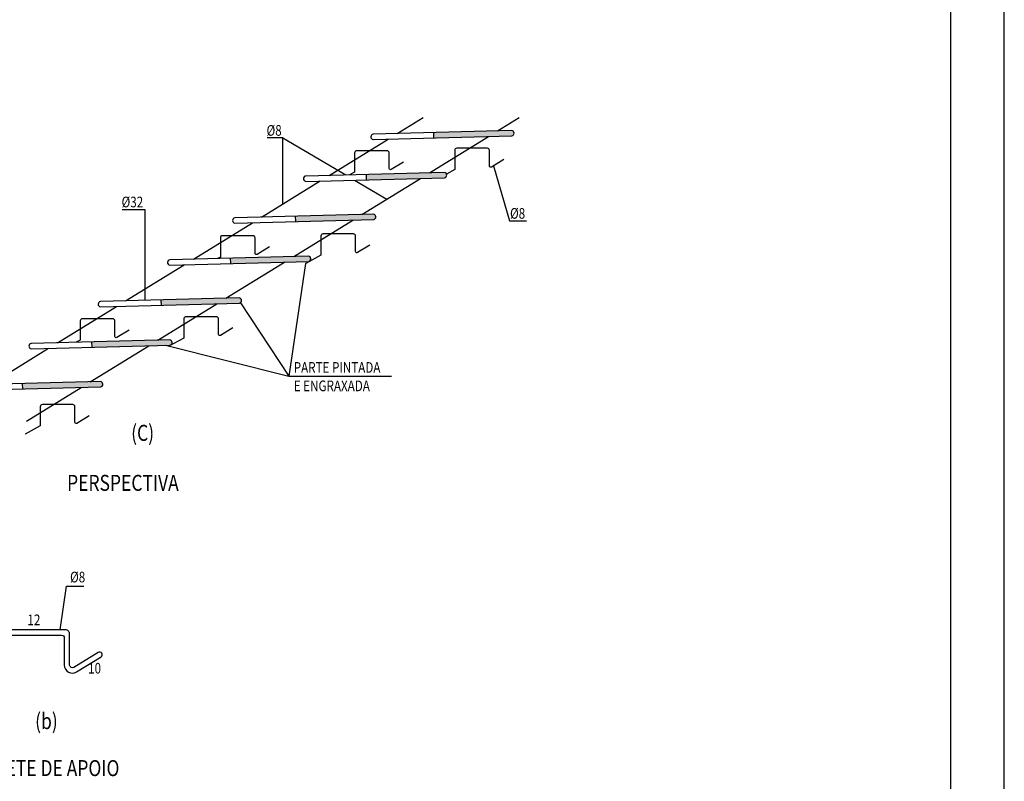
# Model space of a CAD drawing. Extents: x -103 to 738, y 898 to 2086.
# Drawn here: x 554 to 738, y 1042 to 1185 of the extents above; entities that cross this region are included whole.
import ezdxf

# ---------------------------------------------------------------- set-up
doc = ezdxf.new("R2010")
doc.units = 0
doc.header["$MEASUREMENT"] = 0
for name, color, linetype in [('D-SELO-LINF', 7, 'CONTINUOUS'), ('D-SELO-LING', 41, 'CONTINUOUS'), ('DESENHOS', 5, 'CONTINUOUS'), ('HACHURAS', 3, 'CONTINUOUS'), ('TEXTOS', 6, 'CONTINUOUS')]:
    doc.layers.add(name, color=color, linetype=linetype)
doc.styles.add('RS', font='romans.shx', dxfattribs={"width": 0.8, "height": 1})

msp = doc.modelspace()

# ---------------------------------------------------------------- hatches: boundary and pattern name
at = {"layer": 'HACHURAS'}
for points in [[(631.53, 1163.96), (631.55, 1162.96), (646.16, 1163.34, 0.833394), (646.14, 1164.34)], [(633.52, 1156.5), (618.91, 1156.12), (618.93, 1155.12), (633.54, 1155.51, 0.833394)], [(620.23, 1148.67), (605.62, 1148.28), (605.65, 1147.28), (620.26, 1147.67, 0.833394)], [(608.05, 1140.83), (593.45, 1140.44), (593.47, 1139.44), (608.08, 1139.83, 0.833394)], [(595.07, 1132.99), (580.46, 1132.6), (580.48, 1131.61), (595.09, 1131.99, 0.833394)], [(582.08, 1125.15), (567.47, 1124.77), (567.49, 1123.77), (582.1, 1124.15, 0.833394)], [(569.09, 1117.31), (554.48, 1116.93), (554.5, 1115.93), (569.11, 1116.31, 0.833394)]]:
    msp.add_hatch(color=256, dxfattribs=at).paths.add_polyline_path(points)

# ---------------------------------------------------------------- linework, layer by layer
at = {"layer": 'D-SELO-LINF'}
msp.add_line((738.4, 897.61), (738.4, 1491.61), dxfattribs=at)
at = {"layer": 'D-SELO-LING'}
msp.add_line((728.4, 961.61), (728.4, 1481.61), dxfattribs=at)
at = {"layer": 'DESENHOS'}
for points in [[(624.65, 1163.78), (629.54, 1166.79)], [(643.45, 1164.27), (647.54, 1166.79)], [(631.55, 1162.96), (631.53, 1163.96)], [(611.92, 1155.94), (622.96, 1162.74)], [(630.72, 1156.43), (641.75, 1163.23)], [(599.23, 1148.12), (610.23, 1154.9)], [(618.02, 1148.61), (629.03, 1155.39)], [(618.93, 1155.12), (618.91, 1156.12)], [(605.27, 1140.75), (616.33, 1147.56)], [(605.65, 1147.28), (605.62, 1148.28)], [(586.48, 1140.26), (597.53, 1147.07)], [(593.47, 1139.44), (593.45, 1140.44)], [(573.77, 1132.43), (584.78, 1139.22)], [(592.56, 1132.92), (603.58, 1139.71)], [(580.48, 1131.61), (580.46, 1132.6)], [(561.05, 1124.6), (572.07, 1131.39)], [(579.85, 1125.09), (590.87, 1131.88)], [(548.34, 1116.77), (559.36, 1123.55)], [(567.14, 1117.26), (578.16, 1124.04)], [(567.49, 1123.77), (567.47, 1124.77)], [(554.5, 1115.93), (554.48, 1116.93)], [(555.19, 1109.89), (565.44, 1116.21)]]:
    msp.add_lwpolyline(points, dxfattribs=at)
for points in [[(620.17, 1162.67), (646.16, 1163.34, 0.833394), (646.14, 1164.34), (620.15, 1163.66, 0.833394), (620.12, 1162.67)], [(625.85, 1158.43), (623.55, 1157.03, -0.585089), (623.17, 1157.24), (623.17, 1160.15, 0.414214), (622.77, 1160.55), (622.67, 1160.55), (617.07, 1160.55, 0.414214), (616.67, 1160.15), (616.67, 1156.55), (615.73, 1156.04)], [(644.61, 1158.9), (642.31, 1157.5, -0.585089), (641.93, 1157.72), (641.93, 1160.62, 0.414214), (641.53, 1161.02), (641.43, 1161.02), (635.83, 1161.02, 0.414214), (635.43, 1160.62), (635.43, 1157.02), (633.91, 1156.2)], [(607.55, 1154.83), (633.54, 1155.51, 0.833394), (633.52, 1156.5), (607.53, 1155.83, 0.833394), (607.5, 1154.83)], [(594.27, 1146.99), (620.26, 1147.67, 0.833394), (620.23, 1148.67), (594.24, 1147.99, 0.833394), (594.22, 1146.99)], [(600.71, 1142.54), (598.41, 1141.14, -0.585089), (598.03, 1141.35), (598.03, 1144.25, 0.414214), (597.63, 1144.65), (597.53, 1144.65), (591.93, 1144.65, 0.414214), (591.53, 1144.25), (591.53, 1140.65), (591.02, 1140.38)], [(619.54, 1142.87), (617.24, 1141.47, -0.585089), (616.86, 1141.69), (616.86, 1144.59, 0.414214), (616.46, 1144.99), (616.36, 1144.99), (610.76, 1144.99, 0.414214), (610.36, 1144.59), (610.36, 1140.99), (607.53, 1139.46, 0.028712), (607.51, 1139.45)], [(582.09, 1139.15), (608.08, 1139.83, 0.833394), (608.05, 1140.83), (582.06, 1140.15, 0.833394), (582.04, 1139.15)], [(569.1, 1131.31), (595.09, 1131.99, 0.833394), (595.07, 1132.99), (569.07, 1132.31, 0.833394), (569.05, 1131.31)], [(574.46, 1126.97), (572.16, 1125.57, -0.585089), (571.78, 1125.78), (571.78, 1128.69, 0.414214), (571.38, 1129.09), (571.28, 1129.09), (565.68, 1129.09, 0.414214), (565.28, 1128.69), (565.28, 1125.09), (564.54, 1124.69)], [(593.87, 1127.36), (591.57, 1125.96, -0.585089), (591.19, 1126.17), (591.19, 1129.07, 0.414214), (590.79, 1129.47), (590.69, 1129.47), (585.09, 1129.47, 0.414214), (584.69, 1129.07), (584.69, 1125.47), (581.87, 1123.95, 0.028712), (581.84, 1123.93)], [(556.11, 1123.47), (582.1, 1124.15, 0.833394), (582.08, 1125.15), (556.09, 1124.47, 0.833394), (556.06, 1123.47)], [(543.12, 1115.63), (569.11, 1116.31, 0.833394), (569.09, 1117.31), (543.1, 1116.63, 0.833394), (543.07, 1115.63)], [(566.97, 1110.89), (564.67, 1109.49, -0.585089), (564.29, 1109.7), (564.29, 1112.6, 0.414214), (563.89, 1113), (563.79, 1113), (558.19, 1113, 0.414214), (557.79, 1112.6), (557.79, 1109), (554.96, 1107.48, 0.028712), (554.94, 1107.46)]]:
    msp.add_lwpolyline(points, format="xyb", dxfattribs=at)
msp.add_lwpolyline([(545.13, 1058.89), (551.04, 1062.09, 0.275603), (551.3, 1062.53), (551.3, 1069.32, -0.414214), (551.8, 1069.82), (561.8, 1069.82, -0.414214), (562.3, 1069.32), (562.3, 1064.22, 0.585089), (564.58, 1062.94), (569.18, 1065.74, 1), (568.66, 1066.59), (564.06, 1063.79, -0.585089), (563.3, 1064.22), (563.3, 1070.02, 0.414214), (562.5, 1070.82), (562.3, 1070.82), (551.1, 1070.82, 0.414214), (550.3, 1070.02), (550.3, 1062.82), (544.65, 1059.77, 1)], format="xyb", close=True, dxfattribs=at)
at = {"layer": 'TEXTOS'}
for points in [[(603.21, 1150.57), (603.21, 1162.96), (600.29, 1162.96)], [(603.21, 1162.96), (615.03, 1156.02)], [(642.73, 1157.76), (645.73, 1147.43), (648.9, 1147.43)], [(616.67, 1155.06), (622.73, 1151.51)], [(577.45, 1132.53), (577.45, 1149.52), (573.13, 1149.52)], [(607.51, 1139.45), (604.35, 1118.31)], [(595.28, 1132.07), (604.35, 1118.31)], [(581.23, 1124.12), (604.35, 1118.31)], [(604.35, 1118.31), (623.59, 1118.31)], [(561.52, 1070.82), (562.7, 1079.02), (565.97, 1079.02)]]:
    msp.add_lwpolyline(points, dxfattribs=at)

# ---------------------------------------------------------------- texts
at = {"layer": 'DESENHOS', "style": 'RS', "width": 0.8}
for s, p in [('PERSPECTIVA', (562.82, 1096.85)), ('CAVALETE DE APOIO', (541.55, 1043.41))]:
    msp.add_text(s, height=3, dxfattribs=at).set_placement(p)
at = {"layer": 'TEXTOS', "style": 'RS', "width": 0.8}
for s, height, p in [('Ø8', 2, (600.19, 1163.37)), ('Ø32', 2, (573.03, 1149.96)), ('Ø8', 2, (645.8, 1147.83)), ('PARTE PINTADA', 2, (605.28, 1118.97)), ('E ENGRAXADA', 2, (605.28, 1115.52)), ('(C)', 3, (574.82, 1106.21)), ('Ø8', 2, (563.38, 1079.7)), ('12', 2, (555.39, 1071.68)), ('10', 2, (566.76, 1062.62)), ('(b)', 3, (556.83, 1052.22))]:
    msp.add_text(s, height=height, dxfattribs=at).set_placement(p)

doc.saveas('drawing.dxf')
